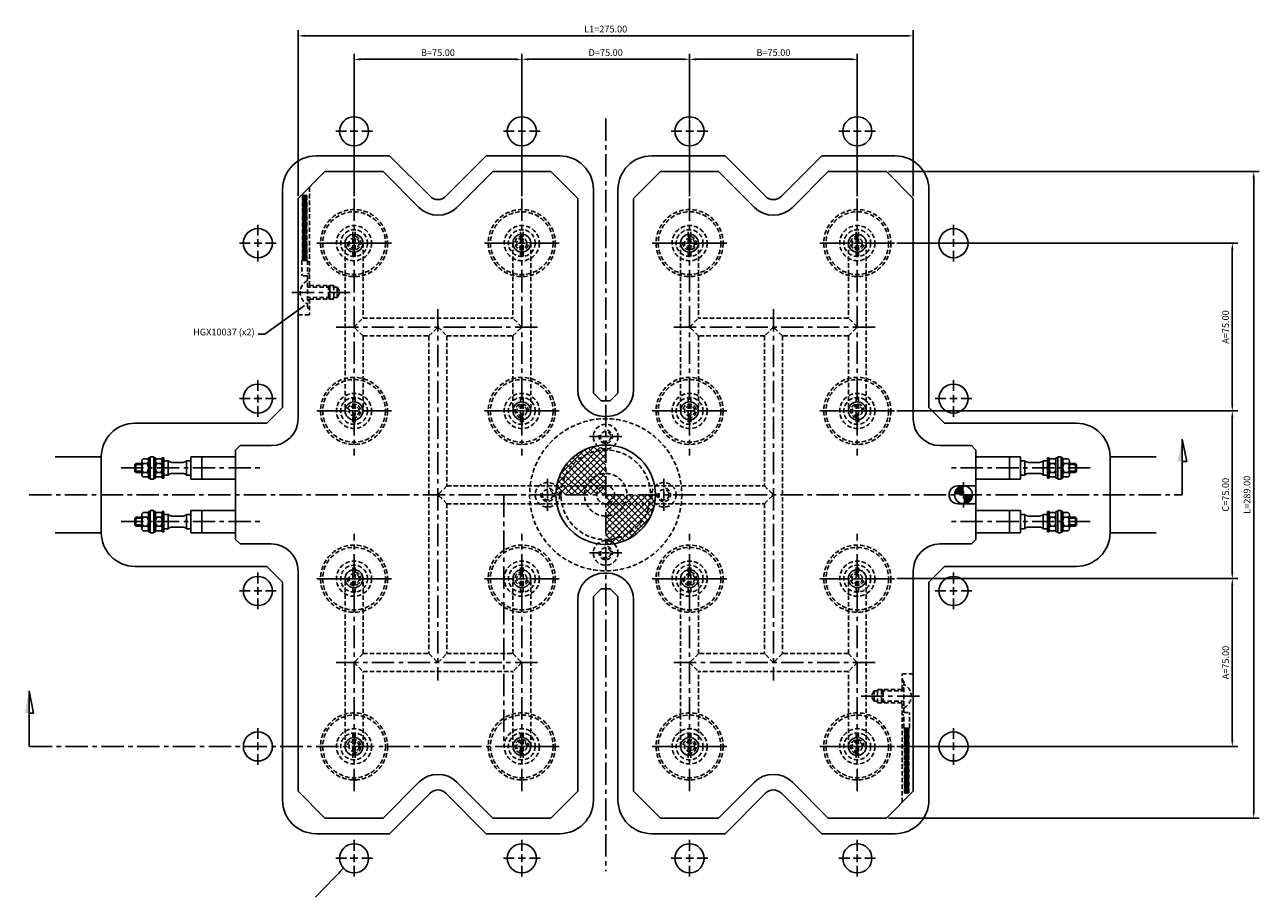
# Model space of a CAD drawing. Extents: x -263 to 292, y -376 to 210.
# Drawn here: x -260 to 292, y -180 to 210 of the extents above; entities that cross this region are included whole.
import ezdxf

# ---------------------------------------------------------------- set-up
doc = ezdxf.new("R2010")
doc.units = 0
doc.header["$LTSCALE"] = 8
doc.header["$MEASUREMENT"] = 0
doc.header["$PDMODE"] = 3
doc.linetypes.add('CENTER', pattern=[2, 1.25, -0.25, 0.25, -0.25])
doc.linetypes.add('HIDDEN', pattern=[0.375, 0.25, -0.125])
doc.layers.get('0').update_dxf_attribs({"linetype": 'CONTINUOUS'})
doc.layers.get('DEFPOINTS').update_dxf_attribs({"linetype": 'CONTINUOUS'})
for name, color, linetype in [('CENTRE', 3, 'CENTER'), ('DIMS', 4, 'CONTINUOUS'), ('HATCH', 4, 'CONTINUOUS'), ('M01', 1, 'CONTINUOUS'), ('M03', 2, 'HIDDEN'), ('M04', 7, 'CONTINUOUS')]:
    doc.layers.add(name, color=color, linetype=linetype)
doc.styles.get("Standard").update_dxf_attribs({"font": 'SIMPLEX'})
doc.dimstyles.new('DIM1', dxfattribs={"dimtxt": 3, "dimasz": 3, "dimexe": 2.5, "dimexo": 1, "dimgap": 1.5, "dimtad": 3, "dimlfac": 0.2, "dimrnd": 0.01, "dimzin": 1, "dimtxsty": 'STANDARD', "dimcen": -1.7, "dimdle": 1.25, "dimclrd": 4, "dimclre": 4, "dimclrt": 2, "dimazin": 3, "dimtp": 0.05, "dimtfac": 0.7, "dimtofl": 0, "dimtmove": 0, "dimatfit": 3, "dimtvp": 1.5, "dimtolj": 1, "dimtzin": 1})
doc.dimstyles.new('DIM1$7', dxfattribs={"dimtxt": 3, "dimasz": 3, "dimexe": 2.5, "dimexo": 1, "dimgap": 1.5, "dimtad": 0, "dimrnd": 0.01, "dimzin": 1, "dimtxsty": 'STANDARD', "dimcen": -1.7, "dimdle": 1.25, "dimclrd": 4, "dimclre": 4, "dimclrt": 2, "dimazin": 3, "dimtfac": 1, "dimtofl": 0, "dimtmove": 0, "dimatfit": 3, "dimtolj": 1, "dimtzin": 1})

# ---------------------------------------------------------------- blocks, each defined once
blk = doc.blocks.new('ARROW1')
for p, q in [((-1, -0.2), (-1, 0)), ((0, 0), (-1, -0.2))]:
    blk.add_line(p, q)
blk.add_solid([(0, 0), (-1, 0.2), (-1, 0)])
blk = doc.blocks.new('*D7')
at = {"color": 4, "linetype": 'BYBLOCK'}
for p, q in [((607.34, 665.75), (607.34, 729.42)), ((682.34, 665.75), (682.34, 729.42)), ((679.34, 726.92), (610.34, 726.92))]:
    blk.add_line(p, q, dxfattribs=at)
for points in [[(610.34, 727.42), (610.34, 726.42), (607.34, 726.92)], [(679.34, 727.42), (679.34, 726.42), (682.34, 726.92)]]:
    blk.add_solid(points, dxfattribs=at)
at = {"layer": 'DEFPOINTS', "color": 0, "linetype": 'BYBLOCK'}
for p in [(607.34, 726.92), (607.34, 664.75), (682.34, 664.75)]:
    blk.add_point(p, dxfattribs=at)
at = {"color": 2, "linetype": 'BYBLOCK', "insert": (644.84, 729.92), "char_height": 3, "attachment_point": 5}
blk.add_mtext('\\A1;B=75.00', dxfattribs=at)
blk = doc.blocks.new('*D8')
at = {"color": 4, "linetype": 'BYBLOCK'}
for p, q in [((532.34, 665.75), (532.34, 729.42)), ((604.34, 726.92), (535.34, 726.92))]:
    blk.add_line(p, q, dxfattribs=at)
for points in [[(535.34, 727.42), (535.34, 726.42), (532.34, 726.92)], [(604.34, 727.42), (604.34, 726.42), (607.34, 726.92)]]:
    blk.add_solid(points, dxfattribs=at)
at = {"layer": 'DEFPOINTS', "color": 0, "linetype": 'BYBLOCK'}
for p in [(532.34, 726.92), (532.34, 664.75), (607.34, 664.75)]:
    blk.add_point(p, dxfattribs=at)
at = {"color": 2, "linetype": 'BYBLOCK', "insert": (569.84, 729.92), "char_height": 3, "attachment_point": 5}
blk.add_mtext('\\A1;D=75.00', dxfattribs=at)
blk = doc.blocks.new('*D9')
at = {"color": 4, "linetype": 'BYBLOCK'}
for p, q in [((457.34, 665.75), (457.34, 729.42)), ((529.34, 726.92), (460.34, 726.92))]:
    blk.add_line(p, q, dxfattribs=at)
for points in [[(460.34, 727.42), (460.34, 726.42), (457.34, 726.92)], [(529.34, 727.42), (529.34, 726.42), (532.34, 726.92)]]:
    blk.add_solid(points, dxfattribs=at)
at = {"layer": 'DEFPOINTS', "color": 0, "linetype": 'BYBLOCK'}
for p in [(457.34, 726.92), (457.34, 664.75), (532.34, 664.75)]:
    blk.add_point(p, dxfattribs=at)
at = {"color": 2, "linetype": 'BYBLOCK', "insert": (494.84, 729.92), "char_height": 3, "attachment_point": 5}
blk.add_mtext('\\A1;B=75.00', dxfattribs=at)
blk = doc.blocks.new('*D10')
at = {"color": 4, "linetype": 'BYBLOCK'}
for p, q in [((432.34, 628.25), (432.34, 702.43)), ((707.34, 628.25), (707.34, 702.43)), ((435.34, 699.93), (704.34, 699.93))]:
    blk.add_line(p, q, dxfattribs=at)
for points in [[(435.34, 700.43), (435.34, 699.43), (432.34, 699.93)], [(704.34, 700.43), (704.34, 699.43), (707.34, 699.93)]]:
    blk.add_solid(points, dxfattribs=at)
at = {"layer": 'DEFPOINTS', "color": 0, "linetype": 'BYBLOCK'}
for p in [(707.34, 699.93), (432.34, 627.25), (707.34, 627.25)]:
    blk.add_point(p, dxfattribs=at)
at = {"color": 2, "linetype": 'BYBLOCK', "insert": (569.84, 702.93), "char_height": 3, "attachment_point": 5}
blk.add_mtext('\\A1;L1=275.00', dxfattribs=at)
blk = doc.blocks.new('*D11')
at = {"color": 4, "linetype": 'BYBLOCK'}
for p, q in [((700.04, 644.75), (852.5, 644.75)), ((850, 641.75), (850, 572.75)), ((700.04, 569.75), (852.5, 569.75))]:
    blk.add_line(p, q, dxfattribs=at)
for points in [[(849.5, 641.75), (850.5, 641.75), (850, 644.75)], [(849.5, 572.75), (850.5, 572.75), (850, 569.75)]]:
    blk.add_solid(points, dxfattribs=at)
at = {"layer": 'DEFPOINTS', "color": 0, "linetype": 'BYBLOCK'}
for p in [(699.04, 644.75), (699.04, 569.75), (850, 569.75)]:
    blk.add_point(p, dxfattribs=at)
at = {"color": 2, "linetype": 'BYBLOCK', "insert": (847, 607.25), "char_height": 3, "attachment_point": 5, "rotation": 90}
blk.add_mtext('\\A1;A=75.00', dxfattribs=at)
blk = doc.blocks.new('*D12')
at = {"color": 4, "linetype": 'BYBLOCK'}
for p, q in [((850, 566.75), (850, 497.75)), ((700.04, 494.75), (852.5, 494.75))]:
    blk.add_line(p, q, dxfattribs=at)
for points in [[(849.5, 566.75), (850.5, 566.75), (850, 569.75)], [(849.5, 497.75), (850.5, 497.75), (850, 494.75)]]:
    blk.add_solid(points, dxfattribs=at)
at = {"layer": 'DEFPOINTS', "color": 0, "linetype": 'BYBLOCK'}
for p in [(759.42, 569.75), (699.04, 494.75), (850, 494.75)]:
    blk.add_point(p, dxfattribs=at)
at = {"color": 2, "linetype": 'BYBLOCK', "insert": (847, 532.25), "char_height": 3, "attachment_point": 5, "rotation": 90}
blk.add_mtext('\\A1;C=75.00', dxfattribs=at)
blk = doc.blocks.new('*D13')
at = {"color": 4, "linetype": 'BYBLOCK'}
for p, q in [((850, 491.75), (850, 422.75)), ((700.04, 419.75), (852.5, 419.75))]:
    blk.add_line(p, q, dxfattribs=at)
for points in [[(849.5, 491.75), (850.5, 491.75), (850, 494.75)], [(849.5, 422.75), (850.5, 422.75), (850, 419.75)]]:
    blk.add_solid(points, dxfattribs=at)
at = {"layer": 'DEFPOINTS', "color": 0, "linetype": 'BYBLOCK'}
for p in [(699.04, 494.75), (699.04, 419.75), (850, 419.75)]:
    blk.add_point(p, dxfattribs=at)
at = {"color": 2, "linetype": 'BYBLOCK', "insert": (847, 457.25), "char_height": 3, "attachment_point": 5, "rotation": 90}
blk.add_mtext('\\A1;A=75.00', dxfattribs=at)
blk = doc.blocks.new('*D14')
at = {"color": 4, "linetype": 'BYBLOCK'}
for p, q in [((696.34, 676.75), (862.08, 676.75)), ((859.58, 390.75), (859.58, 673.75)), ((696.34, 387.75), (862.08, 387.75))]:
    blk.add_line(p, q, dxfattribs=at)
for points in [[(859.08, 673.75), (860.08, 673.75), (859.58, 676.75)], [(859.08, 390.75), (860.08, 390.75), (859.58, 387.75)]]:
    blk.add_solid(points, dxfattribs=at)
at = {"layer": 'DEFPOINTS', "color": 0, "linetype": 'BYBLOCK'}
for p in [(695.34, 676.75), (859.58, 676.75), (695.34, 387.75)]:
    blk.add_point(p, dxfattribs=at)
at = {"color": 2, "linetype": 'BYBLOCK', "insert": (856.58, 532.25), "char_height": 3, "attachment_point": 5, "rotation": 90}
blk.add_mtext('\\A1;L=289.00', dxfattribs=at)

msp = doc.modelspace()

# ---------------------------------------------------------------- hatches: boundary and pattern name
at = {"layer": 'HATCH'}
h = msp.add_hatch(dxfattribs=at)
h.set_pattern_fill('_U', color=256, scale=2, angle=45, style=0, double=1, pattern_type=0)
h.set_pattern_definition([(45, (-555.4472, -432.5592), (-1.4142136, 1.4142136), []), (135, (-555.4472, -432.5592), (-1.4142136, -1.4142136), [])])
h.paths.add_polyline_path([(0, 20), (0, 20.5, -0.1856632), (-3.685, 21.917, 0.3157148), (-21.862, 4), (-19.596, 4, -0.356394)])
h.paths.add_polyline_path([(0, 20, 0.356394), (-19.596, 4), (-8.617, 4, -0.2919419), (0, 9.5)], flags=16)
h.paths.add_polyline_path([(0, 9.5, 0.2919419), (-8.617, 4), (0, 4)], flags=0)
h.paths.add_polyline_path([(0, 4), (-8.617, 4, 0.109081), (-9.5, 0), (-4, 0, -0.4142136)])
h.paths.add_polyline_path([(0, 4, 0.4142136), (-4, 0), (0, 0)], flags=16)
h.paths.add_polyline_path([(-8.617, 4), (-19.596, 4, 0.050382), (-20, 0), (-9.5, 0, -0.109081)])
h.paths.add_polyline_path([(-19.596, 4), (-21.862, 4, 0.0035937), (-21.917, 3.685, -0.1856632), (-20.5, 0), (-20, 0, -0.050382)])
h.paths.add_polyline_path([(-21.917, 3.685, 0.0416713), (-22.225, 0), (-20.5, 0, 0.1856632)])
h.paths.add_polyline_path([(4, 0), (0, 0), (0, -4, 0.4142136)], flags=16)
h.paths.add_polyline_path([(9.5, 0), (4, 0, -0.4142136), (0, -4), (8.617, -4, 0.109081)])
h.paths.add_polyline_path([(8.617, -4), (0, -4), (0, -9.5, 0.2919419)], flags=0)
h.paths.add_polyline_path([(19.596, -4), (8.617, -4, -0.2919419), (0, -9.5), (0, -20, 0.356394)], flags=16)
h.paths.add_polyline_path([(20, 0), (9.5, 0, -0.109081), (8.617, -4), (19.596, -4, 0.050382)])
h.paths.add_polyline_path([(20.5, 0), (20, 0, -0.050382), (19.596, -4), (21.862, -4, 0.0035937), (21.917, -3.685, -0.1856632)])
h.paths.add_polyline_path([(22.225, 0), (20.5, 0, 0.1856632), (21.917, -3.685, 0.0416713)])
h.paths.add_polyline_path([(21.862, -4), (19.596, -4, -0.356394), (0, -20), (0, -22.225, 0.3621507)])
at = {"layer": 'M03'}
h = msp.add_hatch(dxfattribs=at)
h.set_pattern_fill('_U', color=256, scale=0.7, angle=-60, style=0, pattern_type=0)
h.set_pattern_definition([(300, (-538.0592, 595.94724), (0.6062178, 0.35), [])])
h.paths.add_polyline_path([(-133.6, 104.807), (-133.6, 134.046), (-135.5, 134.046), (-135.5, 104.807)])
h = msp.add_hatch(dxfattribs=at)
h.set_pattern_fill('_U', color=256, scale=0.7, angle=240, style=0, pattern_type=0)
h.set_pattern_definition([(240, (-538.0592, 595.94724), (0.6062178, -0.35), [])])
h.paths.add_polyline_path([(-133.6, 104.807), (-133.6, 134.046), (-135.5, 134.046), (-135.5, 104.807)])
h = msp.add_hatch(dxfattribs=at)
h.set_pattern_fill('_U', color=256, scale=0.7, angle=-60, style=0, pattern_type=0)
h.set_pattern_definition([(120, (538.0592, -595.44724), (-0.6062178, -0.35), [])])
h.paths.add_polyline_path([(133.6, -104.307), (133.6, -133.546), (135.5, -133.546), (135.5, -104.307)])
h = msp.add_hatch(dxfattribs=at)
h.set_pattern_fill('_U', color=256, scale=0.7, angle=240, style=0, pattern_type=0)
h.set_pattern_definition([(60, (538.0592, -595.44724), (-0.6062178, 0.35), [])])
h.paths.add_polyline_path([(133.6, -104.307), (133.6, -133.546), (135.5, -133.546), (135.5, -104.307)])

# ---------------------------------------------------------------- linework, layer by layer
at = {"layer": 'CENTRE'}
for p, q in [((0, 168.266), (0, -168.266)), ((-112.5, 132.5), (-112.5, 17.5)), ((-37.5, 132.5), (-37.5, 17.5)), ((37.5, 132.5), (37.5, 17.5)), ((112.5, 132.5), (112.5, 17.5)), ((-114.301, 90.5), (-141.461, 90.5)), ((-75, 83), (-75, -83)), ((75, 83), (75, -83)), ((-120.5, 75), (-29.5, 75)), ((120.5, 75), (29.5, 75)), ((-216.661, 12), (-153.067, 12)), ((216.661, 12), (153.067, 12)), ((-257.766, 0), (257.766, 0)), ((-45.5, 0), (-45.5, -112.5)), ((-216.661, -12), (-153.067, -12)), ((216.661, -12), (153.067, -12)), ((-112.5, -132.5), (-112.5, -17.5)), ((-37.5, -132.5), (-37.5, -17.5)), ((37.5, -132.5), (37.5, -17.5)), ((112.5, -132.5), (112.5, -17.5)), ((-120.5, -75), (-29.5, -75)), ((120.5, -75), (29.5, -75)), ((114.301, -90), (141.461, -90)), ((-257.477, -112.5), (-45.5, -112.5))]:
    msp.add_line(p, q, dxfattribs=at)
at = {"layer": 'DEFPOINTS', "color": 0, "linetype": 'BYBLOCK'}
msp.add_point((0, 0), dxfattribs=at)
at = {"layer": 'DIMS', "color": 4}
for p, q in [((-115.9, 162.5), (-120.7, 162.5)), ((-114.2, 162.5), (-110.8, 162.5)), ((-109.1, 162.5), (-104.3, 162.5)), ((-40.9, 162.5), (-45.7, 162.5)), ((-39.2, 162.5), (-35.8, 162.5)), ((-34.1, 162.5), (-29.3, 162.5)), ((34.1, 162.5), (29.3, 162.5)), ((35.8, 162.5), (39.2, 162.5)), ((40.9, 162.5), (45.7, 162.5)), ((109.1, 162.5), (104.3, 162.5)), ((110.8, 162.5), (114.2, 162.5)), ((115.9, 162.5), (120.7, 162.5)), ((-155.5, 115.9), (-155.5, 120.7)), ((155.5, 115.9), (155.5, 120.7)), ((-158.9, 112.5), (-163.7, 112.5)), ((-157.2, 112.5), (-153.8, 112.5)), ((-155.5, 110.8), (-155.5, 114.2)), ((-152.1, 112.5), (-147.3, 112.5)), ((-115.9, 112.5), (-129.2, 112.5)), ((-114.2, 112.5), (-110.8, 112.5)), ((-109.1, 112.5), (-95.8, 112.5)), ((-40.9, 112.5), (-54.2, 112.5)), ((-35.8, 112.5), (-39.2, 112.5)), ((-34.1, 112.5), (-20.8, 112.5)), ((34.1, 112.5), (20.8, 112.5)), ((35.8, 112.5), (39.2, 112.5)), ((40.9, 112.5), (54.2, 112.5)), ((109.1, 112.5), (95.8, 112.5)), ((114.2, 112.5), (110.8, 112.5)), ((115.9, 112.5), (129.2, 112.5)), ((155.5, 110.8), (155.5, 114.2)), ((-155.5, 109.1), (-155.5, 104.3)), ((155.5, 109.1), (155.5, 104.3)), ((-155.5, 46.4), (-155.5, 51.2)), ((155.5, 46.4), (155.5, 51.2)), ((-155.5, 41.3), (-155.5, 44.7)), ((155.5, 41.3), (155.5, 44.7)), ((-158.9, 43), (-163.7, 43)), ((-157.2, 43), (-153.8, 43)), ((-155.5, 39.6), (-155.5, 34.8)), ((-152.1, 43), (-147.3, 43)), ((152.1, 43), (147.3, 43)), ((153.8, 43), (157.2, 43)), ((155.5, 39.6), (155.5, 34.8)), ((158.9, 43), (163.7, 43)), ((-115.9, 37.5), (-129.2, 37.5)), ((-114.2, 37.5), (-110.8, 37.5)), ((-109.1, 37.5), (-95.8, 37.5)), ((-40.9, 37.5), (-54.2, 37.5)), ((-35.8, 37.5), (-39.2, 37.5)), ((-34.1, 37.5), (-20.8, 37.5)), ((34.1, 37.5), (20.8, 37.5)), ((35.8, 37.5), (39.2, 37.5)), ((40.9, 37.5), (54.2, 37.5)), ((109.1, 37.5), (95.8, 37.5)), ((114.2, 37.5), (110.8, 37.5)), ((115.9, 37.5), (129.2, 37.5)), ((-3.4, 26), (-7.2, 26)), ((-1.7, 26), (1.7, 26)), ((3.4, 26), (7.2, 26)), ((-26, 3.4), (-26, 7.2)), ((26, 3.4), (26, 7.2)), ((160, 3.4), (160, 5.7)), ((-26, -1.7), (-26, 1.7)), ((26, -1.7), (26, 1.7)), ((160, -1.7), (160, 1.7)), ((-26, -3.4), (-26, -7.2)), ((26, -3.4), (26, -7.2)), ((160, -3.4), (160, -5.7)), ((-3.4, -26), (-7.2, -26)), ((-1.7, -26), (1.7, -26)), ((3.4, -26), (7.2, -26)), ((-155.5, -39.6), (-155.5, -34.8)), ((-115.9, -37.5), (-129.2, -37.5)), ((-114.2, -37.5), (-110.8, -37.5)), ((-109.1, -37.5), (-95.8, -37.5)), ((-40.9, -37.5), (-54.2, -37.5)), ((-35.8, -37.5), (-39.2, -37.5)), ((-34.1, -37.5), (-20.8, -37.5)), ((34.1, -37.5), (20.8, -37.5)), ((35.8, -37.5), (39.2, -37.5)), ((40.9, -37.5), (54.2, -37.5)), ((109.1, -37.5), (95.8, -37.5)), ((114.2, -37.5), (110.8, -37.5)), ((115.9, -37.5), (129.2, -37.5)), ((155.5, -39.6), (155.5, -34.8)), ((-158.9, -43), (-163.7, -43)), ((-157.2, -43), (-153.8, -43)), ((-155.5, -44.7), (-155.5, -41.3)), ((-152.1, -43), (-147.3, -43)), ((152.1, -43), (147.3, -43)), ((153.8, -43), (157.2, -43)), ((155.5, -44.7), (155.5, -41.3)), ((158.9, -43), (163.7, -43)), ((-155.5, -46.4), (-155.5, -51.2)), ((155.5, -46.4), (155.5, -51.2)), ((-155.5, -109.1), (-155.5, -104.3)), ((155.5, -109.1), (155.5, -104.3)), ((-155.5, -114.2), (-155.5, -110.8)), ((-155.5, -115.9), (-155.5, -120.7)), ((-40.9, -112.5), (-45.012, -112.5)), ((-35.8, -112.5), (-39.2, -112.5)), ((-34.1, -112.5), (-20.8, -112.5)), ((34.1, -112.5), (20.8, -112.5)), ((35.8, -112.5), (39.2, -112.5)), ((40.9, -112.5), (54.2, -112.5)), ((109.1, -112.5), (95.8, -112.5)), ((114.2, -112.5), (110.8, -112.5)), ((115.9, -112.5), (129.2, -112.5)), ((155.5, -114.2), (155.5, -110.8)), ((155.5, -115.9), (155.5, -120.7)), ((-112.5, -159.1), (-112.5, -154.3)), ((-37.5, -159.1), (-37.5, -154.3)), ((37.5, -159.1), (37.5, -154.3)), ((112.5, -159.1), (112.5, -154.3)), ((-115.9, -162.5), (-120.7, -162.5)), ((-114.2, -162.5), (-110.8, -162.5)), ((-112.5, -164.2), (-112.5, -160.8)), ((-109.1, -162.5), (-104.3, -162.5)), ((-40.9, -162.5), (-45.7, -162.5)), ((-39.2, -162.5), (-35.8, -162.5)), ((-37.5, -164.2), (-37.5, -160.8)), ((-34.1, -162.5), (-29.3, -162.5)), ((34.1, -162.5), (29.3, -162.5)), ((35.8, -162.5), (39.2, -162.5)), ((37.5, -164.2), (37.5, -160.8)), ((40.9, -162.5), (45.7, -162.5)), ((109.1, -162.5), (104.3, -162.5)), ((110.8, -162.5), (114.2, -162.5)), ((112.5, -164.2), (112.5, -160.8)), ((115.9, -162.5), (120.7, -162.5)), ((-112.5, -165.9), (-112.5, -170.7)), ((-37.5, -165.9), (-37.5, -170.7)), ((37.5, -165.9), (37.5, -170.7)), ((112.5, -165.9), (112.5, -170.7))]:
    msp.add_line(p, q, dxfattribs=at)
at = {"layer": 'DIMS'}
for p, q in [((257.766, 24.902), (257.766, 0)), ((-257.766, -87.598), (-257.766, -112.5))]:
    msp.add_line(p, q, dxfattribs=at)
at = {"layer": 'M01'}
for p, q in [((-137.5, 132.5), (-125.5, 144.5)), ((-125.5, 144.5), (-99.5, 144.5)), ((-99.5, 144.5), (-83.485, 128.485)), ((-50.5, 144.5), (-66.515, 128.485)), ((-24.5, 144.5), (-50.5, 144.5)), ((-12.5, 132.5), (-24.5, 144.5)), ((12.5, 132.5), (24.5, 144.5)), ((24.5, 144.5), (50.5, 144.5)), ((50.5, 144.5), (66.515, 128.485)), ((99.5, 144.5), (83.485, 128.485)), ((125.5, 144.5), (99.5, 144.5)), ((137.5, 132.5), (125.5, 144.5)), ((-137.5, 132.5), (-137.5, 34)), ((-12.5, 47), (-12.5, 132.5)), ((12.5, 47), (12.5, 132.5)), ((137.5, 132.5), (137.5, 34)), ((-0.5, 35), (0.5, 35)), ((-203.6, 17), (-203.6, 7)), ((-202.1, 17), (-203.6, 17)), ((-202.1, 17), (-202.1, 7)), ((-185.5, 17), (-185.5, 7)), ((-185.5, 17), (-165.5, 17)), ((-180.5, 17), (-180.5, 7)), ((-165.5, 20), (-163.5, 22)), ((-165.5, -20), (-165.5, 20)), ((-163.5, 22), (-149.5, 22)), ((163.5, 22), (149.5, 22)), ((165.5, 20), (163.5, 22)), ((165.5, -20), (165.5, 20)), ((185.5, 17), (165.5, 17)), ((180.5, 17), (180.5, 7)), ((185.5, 17), (185.5, 7)), ((202.1, 17), (202.1, 7)), ((202.1, 17), (203.6, 17)), ((203.6, 17), (203.6, 7)), ((-210, 14), (-210.5, 13.5)), ((-210.5, 13.5), (-210.5, 10.5)), ((-210.5, 13.5), (-207.4, 13.5)), ((-210, 14), (-207.4, 14)), ((-210, 14), (-210, 10)), ((-207.4, 15.031), (-207.4, 8.969)), ((-206.8, 16.041), (-205, 16.041)), ((-206.8, 14.021), (-205, 14.021)), ((-204.4, 16.5), (-204.4, 7.5)), ((-203.6, 16.5), (-204.4, 16.5)), ((-201.3, 16.5), (-202.1, 16.5)), ((-201.3, 16.5), (-201.3, 7.5)), ((-200.7, 16.041), (-198.9, 16.041)), ((-200.7, 14.021), (-198.9, 14.021)), ((-198.3, 16.5), (-198.3, 7.5)), ((-198.3, 16.5), (-197.5, 16.5)), ((-197.5, 7.5), (-197.5, 16.5)), ((-197.5, 15.25), (-195.556, 15.25)), ((-195.556, 15.25), (-195.556, 8.75)), ((-193.995, 14.5), (-189.005, 14.5)), ((-187.444, 15.25), (-185.5, 15.25)), ((-187.444, 15.25), (-187.444, 8.75)), ((187.444, 15.25), (185.5, 15.25)), ((187.444, 15.25), (187.444, 8.75)), ((193.995, 14.5), (189.005, 14.5)), ((197.5, 15.25), (195.556, 15.25)), ((195.556, 15.25), (195.556, 8.75)), ((198.3, 16.5), (197.5, 16.5)), ((197.5, 7.5), (197.5, 16.5)), ((198.3, 16.5), (198.3, 7.5)), ((200.7, 16.041), (198.9, 16.041)), ((200.7, 14.021), (198.9, 14.021)), ((201.3, 16.5), (201.3, 7.5)), ((201.3, 16.5), (202.1, 16.5)), ((203.6, 16.5), (204.4, 16.5)), ((204.4, 16.5), (204.4, 7.5)), ((206.8, 16.041), (205, 16.041)), ((206.8, 14.021), (205, 14.021)), ((207.4, 15.031), (207.4, 8.969)), ((210, 14), (207.4, 14)), ((210.5, 13.5), (207.4, 13.5)), ((210, 14), (210, 10)), ((210, 14), (210.5, 13.5)), ((210.5, 13.5), (210.5, 10.5)), ((-210.5, 10.5), (-207.4, 10.5)), ((-210.5, 10.5), (-210, 10)), ((-210, 10), (-207.4, 10)), ((-206.8, 9.979), (-205, 9.979)), ((-206.8, 7.959), (-205, 7.959)), ((-203.6, 7.5), (-204.4, 7.5)), ((-202.1, 7), (-203.6, 7)), ((-201.3, 7.5), (-202.1, 7.5)), ((-200.7, 9.979), (-198.9, 9.979)), ((-200.7, 7.959), (-198.9, 7.959)), ((-198.3, 7.5), (-197.5, 7.5)), ((-197.5, 8.75), (-195.556, 8.75)), ((-193.995, 9.5), (-189.005, 9.5)), ((-187.444, 8.75), (-185.5, 8.75)), ((-185.5, 7), (-165.5, 7)), ((185.5, 7), (165.5, 7)), ((187.444, 8.75), (185.5, 8.75)), ((193.995, 9.5), (189.005, 9.5)), ((197.5, 8.75), (195.556, 8.75)), ((198.3, 7.5), (197.5, 7.5)), ((200.7, 9.979), (198.9, 9.979)), ((200.7, 7.959), (198.9, 7.959)), ((201.3, 7.5), (202.1, 7.5)), ((202.1, 7), (203.6, 7)), ((203.6, 7.5), (204.4, 7.5)), ((206.8, 9.979), (205, 9.979)), ((206.8, 7.959), (205, 7.959)), ((210.5, 10.5), (207.4, 10.5)), ((210, 10), (207.4, 10)), ((210.5, 10.5), (210, 10)), ((157.5, 4), (165.5, 4)), ((157.5, -4), (165.5, -4)), ((-210.5, -10.5), (-210, -10)), ((-210.5, -13.5), (-210.5, -10.5)), ((-210.5, -10.5), (-207.4, -10.5)), ((-210, -10), (-207.4, -10)), ((-210, -14), (-210, -10)), ((-207.4, -15.031), (-207.4, -8.969)), ((-206.8, -7.959), (-205, -7.959)), ((-206.8, -9.979), (-205, -9.979)), ((-204.4, -16.5), (-204.4, -7.5)), ((-203.6, -7.5), (-204.4, -7.5)), ((-203.6, -17), (-203.6, -7)), ((-202.1, -7), (-203.6, -7)), ((-202.1, -17), (-202.1, -7)), ((-201.3, -7.5), (-202.1, -7.5)), ((-201.3, -16.5), (-201.3, -7.5)), ((-200.7, -7.959), (-198.9, -7.959)), ((-200.7, -9.979), (-198.9, -9.979)), ((-198.3, -7.5), (-197.5, -7.5)), ((-198.3, -16.5), (-198.3, -7.5)), ((-197.5, -16.5), (-197.5, -7.5)), ((-197.5, -8.75), (-195.556, -8.75)), ((-195.556, -15.25), (-195.556, -8.75)), ((-193.995, -9.5), (-189.005, -9.5)), ((-187.444, -8.75), (-185.5, -8.75)), ((-187.444, -15.25), (-187.444, -8.75)), ((-185.5, -17), (-185.5, -7)), ((-185.5, -7), (-165.5, -7)), ((-180.5, -17), (-180.5, -7)), ((185.5, -7), (165.5, -7)), ((180.5, -17), (180.5, -7)), ((185.5, -17), (185.5, -7)), ((187.444, -8.75), (185.5, -8.75)), ((187.444, -15.25), (187.444, -8.75)), ((193.995, -9.5), (189.005, -9.5)), ((197.5, -8.75), (195.556, -8.75)), ((195.556, -15.25), (195.556, -8.75)), ((198.3, -7.5), (197.5, -7.5)), ((197.5, -16.5), (197.5, -7.5)), ((198.3, -16.5), (198.3, -7.5)), ((200.7, -7.959), (198.9, -7.959)), ((200.7, -9.979), (198.9, -9.979)), ((201.3, -16.5), (201.3, -7.5)), ((201.3, -7.5), (202.1, -7.5)), ((202.1, -17), (202.1, -7)), ((202.1, -7), (203.6, -7)), ((203.6, -17), (203.6, -7)), ((203.6, -7.5), (204.4, -7.5)), ((204.4, -16.5), (204.4, -7.5)), ((206.8, -7.959), (205, -7.959)), ((206.8, -9.979), (205, -9.979)), ((207.4, -15.031), (207.4, -8.969)), ((210, -10), (207.4, -10)), ((210.5, -10.5), (207.4, -10.5)), ((210, -14), (210, -10)), ((210.5, -10.5), (210, -10)), ((210.5, -13.5), (210.5, -10.5)), ((-210.5, -13.5), (-207.4, -13.5)), ((-210, -14), (-210.5, -13.5)), ((-210, -14), (-207.4, -14)), ((-206.8, -14.021), (-205, -14.021)), ((-206.8, -16.041), (-205, -16.041)), ((-203.6, -16.5), (-204.4, -16.5)), ((-201.3, -16.5), (-202.1, -16.5)), ((-200.7, -14.021), (-198.9, -14.021)), ((-200.7, -16.041), (-198.9, -16.041)), ((-198.3, -16.5), (-197.5, -16.5)), ((-197.5, -15.25), (-195.556, -15.25)), ((-193.995, -14.5), (-189.005, -14.5)), ((-187.444, -15.25), (-185.5, -15.25)), ((187.444, -15.25), (185.5, -15.25)), ((193.995, -14.5), (189.005, -14.5)), ((197.5, -15.25), (195.556, -15.25)), ((198.3, -16.5), (197.5, -16.5)), ((200.7, -14.021), (198.9, -14.021)), ((200.7, -16.041), (198.9, -16.041)), ((201.3, -16.5), (202.1, -16.5)), ((203.6, -16.5), (204.4, -16.5)), ((206.8, -14.021), (205, -14.021)), ((206.8, -16.041), (205, -16.041)), ((210.5, -13.5), (207.4, -13.5)), ((210, -14), (207.4, -14)), ((210, -14), (210.5, -13.5)), ((-202.1, -17), (-203.6, -17)), ((-185.5, -17), (-165.5, -17)), ((-163.5, -22), (-165.5, -20)), ((-163.5, -22), (-149.5, -22)), ((163.5, -22), (149.5, -22)), ((163.5, -22), (165.5, -20)), ((185.5, -17), (165.5, -17)), ((202.1, -17), (203.6, -17)), ((-137.5, -34), (-137.5, -132.5)), ((-0.5, -35), (0.5, -35)), ((137.5, -34), (137.5, -132.5)), ((-12.5, -47), (-12.5, -132.5)), ((12.5, -47), (12.5, -132.5)), ((-99.5, -144.5), (-83.485, -128.485)), ((-50.5, -144.5), (-66.515, -128.485)), ((50.5, -144.5), (66.515, -128.485)), ((99.5, -144.5), (83.485, -128.485)), ((-137.5, -132.5), (-125.5, -144.5)), ((-12.5, -132.5), (-24.5, -144.5)), ((12.5, -132.5), (24.5, -144.5)), ((137.5, -132.5), (125.5, -144.5)), ((-125.5, -144.5), (-99.5, -144.5)), ((-24.5, -144.5), (-50.5, -144.5)), ((24.5, -144.5), (50.5, -144.5)), ((125.5, -144.5), (99.5, -144.5))]:
    msp.add_line(p, q, dxfattribs=at)
at = {"layer": 'M01', "const_width": 4}
for points in [[(158, 0, -0.4142136), (160, 2)], [(162, 0, -0.4142136), (160, -2)]]:
    msp.add_lwpolyline(points, format="xyb", dxfattribs=at)
at = {"layer": 'M01'}
for centre, radius in [((-112.5, 112.5), 4), ((-37.5, 112.5), 4), ((37.5, 112.5), 4), ((112.5, 112.5), 4), ((-112.5, 37.5), 4), ((-37.5, 37.5), 4), ((37.5, 37.5), 4), ((112.5, 37.5), 4), ((0, 0), 22.225), ((160, 0), 4), ((-112.5, -37.5), 4), ((-37.5, -37.5), 4), ((37.5, -37.5), 4), ((112.5, -37.5), 4), ((-112.5, -112.5), 4), ((-37.5, -112.5), 4), ((37.5, -112.5), 4), ((112.5, -112.5), 4)]:
    msp.add_circle(centre, radius, dxfattribs=at)
for centre, radius, start, end in [((-75, 136.971), 12, 225, 315), ((75, 136.971), 12, 225, 315), ((-0.5, 47), 12, 180, 270), ((0.5, 47), 12, 270, 0), ((-149.5, 34), 12, 270, 360), ((149.5, 34), 12, 180, 270), ((-206.249, 15.031), 1.151, 118.59242, 241.40758), ((-203.697, 12), 3.703, 146.92527, 213.07473), ((-205.551, 15.031), 1.151, 298.59242, 61.40758), ((-208.103, 12), 3.703, 326.92527, 33.07473), ((-200.149, 15.031), 1.151, 118.59242, 241.40758), ((-197.597, 12), 3.703, 146.92527, 213.07473), ((-199.451, 15.031), 1.151, 298.59242, 61.40758), ((-202.003, 12), 3.703, 326.92527, 33.07473), ((-193.995, 16.5), 2, 218.68219, 270), ((-189.005, 16.5), 2, 270, 321.31781), ((189.005, 16.5), 2, 218.68219, 270), ((193.995, 16.5), 2, 270, 321.31781), ((199.451, 15.031), 1.151, 118.59242, 241.40758), ((202.003, 12), 3.703, 146.92527, 213.07473), ((200.149, 15.031), 1.151, 298.59242, 61.40758), ((197.597, 12), 3.703, 326.92527, 33.07473), ((205.551, 15.031), 1.151, 118.59242, 241.40758), ((208.103, 12), 3.703, 146.92527, 213.07473), ((206.249, 15.031), 1.151, 298.59242, 61.40758), ((203.697, 12), 3.703, 326.92527, 33.07473), ((-206.249, 8.969), 1.151, 118.59242, 241.40758), ((-205.551, 8.969), 1.151, 298.59242, 61.40758), ((-200.149, 8.969), 1.151, 118.59242, 241.40758), ((-199.451, 8.969), 1.151, 298.59242, 61.40758), ((-193.995, 7.5), 2, 90, 141.31781), ((-189.005, 7.5), 2, 38.68219, 90), ((189.005, 7.5), 2, 90, 141.31781), ((193.995, 7.5), 2, 38.68219, 90), ((199.451, 8.969), 1.151, 118.59242, 241.40758), ((200.149, 8.969), 1.151, 298.59242, 61.40758), ((205.551, 8.969), 1.151, 118.59242, 241.40758), ((206.249, 8.969), 1.151, 298.59242, 61.40758), ((157.5, 0), 4, 90, 270), ((-206.249, -8.969), 1.151, 118.59242, 241.40758), ((-203.697, -12), 3.703, 146.92527, 213.07473), ((-205.551, -8.969), 1.151, 298.59242, 61.40758), ((-208.103, -12), 3.703, 326.92527, 33.07473), ((-200.149, -8.969), 1.151, 118.59242, 241.40758), ((-197.597, -12), 3.703, 146.92527, 213.07473), ((-199.451, -8.969), 1.151, 298.59242, 61.40758), ((-202.003, -12), 3.703, 326.92527, 33.07473), ((-193.995, -7.5), 2, 218.68219, 270), ((-189.005, -7.5), 2, 270, 321.31781), ((189.005, -7.5), 2, 218.68219, 270), ((193.995, -7.5), 2, 270, 321.31781), ((199.451, -8.969), 1.151, 118.59242, 241.40758), ((202.003, -12), 3.703, 146.92527, 213.07473), ((200.149, -8.969), 1.151, 298.59242, 61.40758), ((197.597, -12), 3.703, 326.92527, 33.07473), ((205.551, -8.969), 1.151, 118.59242, 241.40758), ((208.103, -12), 3.703, 146.92527, 213.07473), ((206.249, -8.969), 1.151, 298.59242, 61.40758), ((203.697, -12), 3.703, 326.92527, 33.07473), ((-206.249, -15.031), 1.151, 118.59242, 241.40758), ((-205.551, -15.031), 1.151, 298.59242, 61.40758), ((-200.149, -15.031), 1.151, 118.59242, 241.40758), ((-199.451, -15.031), 1.151, 298.59242, 61.40758), ((-193.995, -16.5), 2, 90, 141.31781), ((-189.005, -16.5), 2, 38.68219, 90), ((189.005, -16.5), 2, 90, 141.31781), ((193.995, -16.5), 2, 38.68219, 90), ((199.451, -15.031), 1.151, 118.59242, 241.40758), ((200.149, -15.031), 1.151, 298.59242, 61.40758), ((205.551, -15.031), 1.151, 118.59242, 241.40758), ((206.249, -15.031), 1.151, 298.59242, 61.40758), ((-149.5, -34), 12, 0, 90), ((149.5, -34), 12, 90, 180), ((-0.5, -47), 12, 90, 180), ((0.5, -47), 12, 0, 90), ((-75, -136.971), 12, 45, 135), ((75, -136.971), 12, 45, 135)]:
    msp.add_arc(centre, radius, start, end, dxfattribs=at)
at = {"layer": 'M03'}
for p, q in [((-135.5, 104.807), (-135.5, 134.046)), ((-133.6, 104.807), (-133.6, 134.046)), ((-132.5, 137.5), (-132.5, 93.5)), ((-113.05, 106.525), (-113.05, 118.475)), ((-111.95, 106.525), (-111.95, 118.475)), ((-38.05, 106.525), (-38.05, 118.475)), ((-36.95, 106.525), (-36.95, 118.475)), ((36.95, 106.525), (36.95, 118.475)), ((38.05, 106.525), (38.05, 118.475)), ((111.95, 106.525), (111.95, 118.475)), ((113.05, 106.525), (113.05, 118.475)), ((-116.5, 112.5), (-116.5, 37.5)), ((-108.5, 112.5), (-108.5, 79)), ((-41.5, 112.5), (-41.5, 79)), ((-33.5, 112.5), (-33.5, 37.5)), ((33.5, 112.5), (33.5, 37.5)), ((41.5, 112.5), (41.5, 79)), ((108.5, 112.5), (108.5, 79)), ((116.5, 112.5), (116.5, 37.5)), ((-135.8, 104.807), (-135.8, 97.807)), ((-133.3, 104.807), (-135.8, 104.807)), ((-133.3, 104.807), (-133.3, 98.852)), ((-132.5, 104.2), (-133.3, 104.2)), ((-133.3, 97.807), (-135.8, 97.807)), ((-132.5, 98.852), (-133.3, 98.852)), ((-133.3, 97.807), (-133.3, 83.5)), ((-121.5, 93.5), (-133.3, 93.5)), ((-120, 92.8), (-133.3, 92.8)), ((-124, 93.5), (-124, 87.5)), ((-124, 93.5), (-123.3, 92.8)), ((-123.3, 92.8), (-123.3, 88.2)), ((-121.5, 93.5), (-121.5, 87.5)), ((-120, 92.8), (-120, 88.2)), ((-120, 92.8), (-118.672, 90.5)), ((-120, 88.2), (-118.672, 90.5)), ((-120, 88.2), (-133.3, 88.2)), ((-121.5, 87.5), (-133.3, 87.5)), ((-132.5, 86.8), (-133.3, 86.8)), ((-132.5, 83.5), (-133.3, 83.5)), ((-132.5, 87.5), (-132.5, 80.5)), ((-124, 87.5), (-123.3, 88.2)), ((-132.5, 80.5), (-137.5, 80.5)), ((-112.5, 75), (-108.5, 79)), ((-108.5, 79), (-41.5, 79)), ((-37.5, 75), (-41.5, 79)), ((37.5, 75), (41.5, 79)), ((108.5, 79), (41.5, 79)), ((112.5, 75), (108.5, 79)), ((-108.5, 71), (-112.5, 75)), ((-79, 71), (-75, 75)), ((-75, 75), (-71, 71)), ((-41.5, 71), (-37.5, 75)), ((41.5, 71), (37.5, 75)), ((75, 75), (71, 71)), ((79, 71), (75, 75)), ((108.5, 71), (112.5, 75)), ((-108.5, 71), (-79, 71)), ((-108.5, 71), (-108.5, 37.5)), ((-79, 71), (-79, -71)), ((-71, 71), (-71, 4)), ((-71, 71), (-41.5, 71)), ((-41.5, 71), (-41.5, 37.5)), ((41.5, 71), (41.5, 37.5)), ((71, 71), (41.5, 71)), ((71, 71), (71, 4)), ((108.5, 71), (79, 71)), ((79, 71), (79, -71)), ((108.5, 71), (108.5, 37.5)), ((-113.05, 43.475), (-113.05, 31.525)), ((-111.95, 43.475), (-111.95, 31.525)), ((-38.05, 43.475), (-38.05, 31.525)), ((-36.95, 43.475), (-36.95, 31.525)), ((36.95, 43.475), (36.95, 31.525)), ((38.05, 43.475), (38.05, 31.525)), ((111.95, 43.475), (111.95, 31.525)), ((113.05, 43.475), (113.05, 31.525)), ((-71, 4), (-75, 0)), ((-71, -4), (-75, 0)), ((-71, 4), (71, 4)), ((71, 4), (75, 0)), ((71, -4), (75, 0)), ((-71, -4), (71, -4)), ((-71, -4), (-71, -71)), ((71, -4), (71, -71)), ((-113.05, -43.475), (-113.05, -31.525)), ((-111.95, -43.475), (-111.95, -31.525)), ((-38.05, -43.475), (-38.05, -31.525)), ((-36.95, -43.475), (-36.95, -31.525)), ((36.95, -43.475), (36.95, -31.525)), ((38.05, -43.475), (38.05, -31.525)), ((111.95, -43.475), (111.95, -31.525)), ((113.05, -43.475), (113.05, -31.525)), ((-116.5, -112.5), (-116.5, -37.5)), ((-108.5, -71), (-108.5, -37.5)), ((-41.5, -71), (-41.5, -37.5)), ((-33.5, -112.5), (-33.5, -37.5)), ((33.5, -112.5), (33.5, -37.5)), ((41.5, -71), (41.5, -37.5)), ((108.5, -71), (108.5, -37.5)), ((116.5, -112.5), (116.5, -37.5)), ((-108.5, -71), (-112.5, -75)), ((-108.5, -71), (-79, -71)), ((-79, -71), (-75, -75)), ((-75, -75), (-71, -71)), ((-71, -71), (-41.5, -71)), ((-41.5, -71), (-37.5, -75)), ((41.5, -71), (37.5, -75)), ((71, -71), (41.5, -71)), ((75, -75), (71, -71)), ((79, -71), (75, -75)), ((108.5, -71), (79, -71)), ((108.5, -71), (112.5, -75)), ((-112.5, -75), (-108.5, -79)), ((-37.5, -75), (-41.5, -79)), ((37.5, -75), (41.5, -79)), ((112.5, -75), (108.5, -79)), ((-108.5, -79), (-41.5, -79)), ((-108.5, -112.5), (-108.5, -79)), ((-41.5, -112.5), (-41.5, -79)), ((108.5, -79), (41.5, -79)), ((41.5, -112.5), (41.5, -79)), ((108.5, -112.5), (108.5, -79)), ((132.5, -80), (137.5, -80)), ((132.5, -87), (132.5, -80)), ((120, -87.7), (118.672, -90)), ((120, -87.7), (133.3, -87.7)), ((120, -92.3), (120, -87.7)), ((121.5, -87), (133.3, -87)), ((121.5, -93), (121.5, -87)), ((124, -87), (123.3, -87.7)), ((123.3, -92.3), (123.3, -87.7)), ((124, -93), (124, -87)), ((132.5, -83), (133.3, -83)), ((132.5, -86.3), (133.3, -86.3)), ((133.3, -97.307), (133.3, -83)), ((120, -92.3), (118.672, -90)), ((120, -92.3), (133.3, -92.3)), ((121.5, -93), (133.3, -93)), ((124, -93), (123.3, -92.3)), ((132.5, -137.5), (132.5, -93)), ((132.5, -98.352), (133.3, -98.352)), ((133.3, -97.307), (135.8, -97.307)), ((133.3, -104.307), (133.3, -98.352)), ((135.8, -104.307), (135.8, -97.307)), ((132.5, -103.7), (133.3, -103.7)), ((133.3, -104.307), (135.8, -104.307)), ((133.6, -104.307), (133.6, -133.546)), ((135.5, -104.307), (135.5, -133.546)), ((-113.05, -106.525), (-113.05, -118.475)), ((-111.95, -106.525), (-111.95, -118.475)), ((-38.05, -106.525), (-38.05, -118.475)), ((-36.95, -106.525), (-36.95, -118.475)), ((36.95, -106.525), (36.95, -118.475)), ((38.05, -106.525), (38.05, -118.475)), ((111.95, -106.525), (111.95, -118.475)), ((113.05, -106.525), (113.05, -118.475))]:
    msp.add_line(p, q, dxfattribs=at)
for centre, radius in [((-112.5, 112.5), 15), ((-37.5, 112.5), 15), ((37.5, 112.5), 15), ((112.5, 112.5), 15), ((-112.5, 112.5), 14), ((-37.5, 112.5), 14), ((37.5, 112.5), 14), ((112.5, 112.5), 14), ((-112.5, 112.5), 7.859), ((-112.5, 112.5), 6), ((-37.5, 112.5), 7.859), ((-37.5, 112.5), 6), ((37.5, 112.5), 7.859), ((37.5, 112.5), 6), ((112.5, 112.5), 7.859), ((112.5, 112.5), 6), ((-112.5, 112.5), 2.25), ((-37.5, 112.5), 2.25), ((37.5, 112.5), 2.25), ((112.5, 112.5), 2.25), ((-112.5, 37.5), 15), ((-112.5, 37.5), 14), ((-37.5, 37.5), 15), ((-37.5, 37.5), 14), ((37.5, 37.5), 15), ((37.5, 37.5), 14), ((112.5, 37.5), 15), ((112.5, 37.5), 14), ((-112.5, 37.5), 7.859), ((-37.5, 37.5), 7.859), ((37.5, 37.5), 7.859), ((112.5, 37.5), 7.859), ((-112.5, 37.5), 6), ((-112.5, 37.5), 2.25), ((-37.5, 37.5), 6), ((-37.5, 37.5), 2.25), ((37.5, 37.5), 6), ((37.5, 37.5), 2.25), ((112.5, 37.5), 6), ((112.5, 37.5), 2.25), ((0, 0), 34), ((0, 26), 5.5), ((0, 26), 2.3), ((0, 0), 20), ((0, 0), 9.5), ((-26, 0), 5.5), ((-26, 0), 2.3), ((0, 0), 4), ((26, 0), 5.5), ((26, 0), 2.3), ((0, -26), 5.5), ((-112.5, -37.5), 15), ((-112.5, -37.5), 14), ((-37.5, -37.5), 15), ((-37.5, -37.5), 14), ((0, -26), 2.3), ((37.5, -37.5), 15), ((37.5, -37.5), 14), ((112.5, -37.5), 15), ((112.5, -37.5), 14), ((-112.5, -37.5), 7.859), ((-112.5, -37.5), 6), ((-37.5, -37.5), 7.859), ((-37.5, -37.5), 6), ((37.5, -37.5), 7.859), ((37.5, -37.5), 6), ((112.5, -37.5), 7.859), ((112.5, -37.5), 6), ((-112.5, -37.5), 2.25), ((-37.5, -37.5), 2.25), ((37.5, -37.5), 2.25), ((112.5, -37.5), 2.25), ((-112.5, -112.5), 15), ((-112.5, -112.5), 14), ((-37.5, -112.5), 15), ((-37.5, -112.5), 14), ((37.5, -112.5), 15), ((37.5, -112.5), 14), ((112.5, -112.5), 15), ((112.5, -112.5), 14), ((-112.5, -112.5), 7.859), ((-37.5, -112.5), 7.859), ((37.5, -112.5), 7.859), ((112.5, -112.5), 7.859), ((-112.5, -112.5), 6), ((-112.5, -112.5), 2.25), ((-37.5, -112.5), 6), ((-37.5, -112.5), 2.25), ((37.5, -112.5), 6), ((37.5, -112.5), 2.25), ((112.5, -112.5), 6), ((112.5, -112.5), 2.25)]:
    msp.add_circle(centre, radius, dxfattribs=at)
for centre, radius, start, end in [((-112.5, 112.5), 3, 173.0769, 102.21536), ((-37.5, 112.5), 3, 77.78464, 6.9231), ((37.5, 112.5), 3, 173.0769, 102.21536), ((112.5, 112.5), 3, 77.78464, 6.9231), ((-130.774, 90.5), 5.826, 115.69541, 244.30459), ((-112.5, 37.5), 3, 257.78464, 186.9231), ((-37.5, 37.5), 3, 353.0769, 282.21536), ((37.5, 37.5), 3, 257.78464, 186.9231), ((112.5, 37.5), 3, 353.0769, 282.21536), ((0, 26), 3, 167.78464, 96.9231), ((-26, 0), 3, 167.78464, 96.9231), ((26, 0), 3, 167.78464, 96.9231), ((0, -26), 3, 167.78464, 96.9231), ((-112.5, -37.5), 3, 173.0769, 102.21536), ((-37.5, -37.5), 3, 77.78464, 6.9231), ((37.5, -37.5), 3, 173.0769, 102.21536), ((112.5, -37.5), 3, 77.78464, 6.9231), ((130.774, -90), 5.826, 295.69541, 64.30459), ((-112.5, -112.5), 3, 257.78464, 186.9231), ((-37.5, -112.5), 3, 353.0769, 282.21536), ((37.5, -112.5), 3, 257.78464, 186.9231), ((112.5, -112.5), 3, 353.0769, 282.21536)]:
    msp.add_arc(centre, radius, start, end, dxfattribs=at)
at = {"layer": 'M04'}
for p, q in [((-129.5, 151.5), (-96.601, 151.5)), ((-96.601, 151.5), (-78.536, 133.435)), ((-53.399, 151.5), (-71.464, 133.435)), ((-20.5, 151.5), (-53.399, 151.5)), ((20.5, 151.5), (53.399, 151.5)), ((53.399, 151.5), (71.464, 133.435)), ((96.601, 151.5), (78.536, 133.435)), ((129.5, 151.5), (96.601, 151.5)), ((-144.5, 136.5), (-144.5, 39)), ((-5.5, 45.5), (-5.5, 136.5)), ((5.5, 45.5), (5.5, 136.5)), ((144.5, 136.5), (144.5, 39)), ((-5.5, 45.5), (-2, 42)), ((2, 42), (5.5, 45.5)), ((-151.5, 32), (-144.5, 39)), ((-2, 42), (2, 42)), ((151.5, 32), (144.5, 39)), ((-210.5, 32), (-151.5, 32)), ((210.5, 32), (151.5, 32)), ((-225.5, 17), (-246.171, 17)), ((-225.5, -17), (-225.5, 17)), ((225.5, -17), (225.5, 17)), ((225.5, 17), (246.171, 17)), ((-225.5, -17), (-246.171, -17)), ((225.5, -17), (246.171, -17)), ((-210.5, -32), (-151.5, -32)), ((-144.5, -39), (-151.5, -32)), ((144.5, -39), (151.5, -32)), ((210.5, -32), (151.5, -32)), ((-144.5, -39), (-144.5, -136.5)), ((-5.5, -45.5), (-2, -42)), ((-2, -42), (2, -42)), ((2, -42), (5.5, -45.5)), ((144.5, -39), (144.5, -136.5)), ((-5.5, -45.5), (-5.5, -136.5)), ((5.5, -45.5), (5.5, -136.5)), ((-96.601, -151.5), (-78.536, -133.435)), ((-53.399, -151.5), (-71.464, -133.435)), ((53.399, -151.5), (71.464, -133.435)), ((96.601, -151.5), (78.536, -133.435)), ((-129.5, -151.5), (-96.601, -151.5)), ((-20.5, -151.5), (-53.399, -151.5)), ((20.5, -151.5), (53.399, -151.5)), ((129.5, -151.5), (96.601, -151.5))]:
    msp.add_line(p, q, dxfattribs=at)
for centre in [(-112.5, 162.5), (-37.5, 162.5), (37.5, 162.5), (112.5, 162.5), (-155.5, 112.5), (155.5, 112.5), (-155.5, 43), (155.5, 43), (-155.5, -43), (155.5, -43), (-155.5, -112.5), (155.5, -112.5), (-112.5, -162.5), (-37.5, -162.5), (37.5, -162.5), (112.5, -162.5)]:
    msp.add_circle(centre, 6.5, dxfattribs=at)
for centre, radius, start, end in [((-129.5, 136.5), 15, 90, 180), ((-20.5, 136.5), 15, 0, 90), ((20.5, 136.5), 15, 90, 180), ((129.5, 136.5), 15, 0, 90), ((-75, 136.971), 5, 225, 315), ((75, 136.971), 5, 225, 315), ((-210.5, 17), 15, 90, 180), ((210.5, 17), 15, 0, 90), ((-210.5, -17), 15, 180, 270), ((210.5, -17), 15, 270, 0), ((-75, -136.971), 5, 45, 135), ((75, -136.971), 5, 45, 135), ((-129.5, -136.5), 15, 180, 270), ((-20.5, -136.5), 15, 270, 360), ((20.5, -136.5), 15, 180, 270), ((129.5, -136.5), 15, 270, 0)]:
    msp.add_arc(centre, radius, start, end, dxfattribs=at)

# ---------------------------------------------------------------- block references
at = {"layer": 'DIMS', "xscale": 10, "yscale": 10, "zscale": 10, "rotation": 89.99999999999999}
for p in [(257.766, 24.902), (-257.766, -87.598)]:
    msp.add_blockref('ARROW1', p, dxfattribs=at)

# ---------------------------------------------------------------- texts
at = {"layer": 'DIMS', "color": 2, "insert": (-156.946, 70.302), "char_height": 3, "attachment_point": 9}
msp.add_mtext('HGX10037 (x2)', dxfattribs=at)

# ---------------------------------------------------------------- dimensions: what is measured, and where the dimension line sits
at = {"layer": 'DIMS'}
for base, p1, p2, text, override, picture, middle, set_off in [((137.5, 205.183), (-137.5, 132.5), (137.5, 132.5), 'L1=<>', {"dimlfac": 1}, '*D10', (0, 170.683), (-569.842, -494.747)), ((-112.5, 194.67), (-37.5, 132.5), (-112.5, 132.5), 'B=<>', {"dimlfac": 1, "dimse1": 1}, '*D9', (-75, 197.67), (-569.842, -532.247)), ((-37.5, 194.67), (37.5, 132.5), (-37.5, 132.5), 'D=<>', {"dimlfac": 1, "dimse1": 1}, '*D8', (0, 197.67), (-569.842, -532.247)), ((37.5, 194.67), (112.5, 132.5), (37.5, 132.5), 'B=<>', {"dimlfac": 1}, '*D7', (75, 197.67), (-569.842, -532.247))]:
    dim = msp.add_linear_dim(base=base, p1=p1, p2=p2, text=text, dimstyle='DIM1', override=override, dxfattribs=at)
    dim.commit()
    dim.dimension.update_dxf_attribs({"geometry": picture, "text_midpoint": middle, "insert": set_off})
for base, p1, p2, text, override, picture, middle in [((289.74, 144.5), (125.5, -144.5), (125.5, 144.5), 'L=<>', {"dimlfac": 1}, '*D14', (286.74, 0)), ((280.162, 37.5), (129.2, 112.5), (129.2, 37.5), 'A=<>', {"dimlfac": 1}, '*D11', (277.162, 75)), ((280.162, -37.5), (189.573, 37.5), (129.2, -37.5), 'C=<>', {"dimlfac": 1, "dimse1": 1}, '*D12', (277.162, 0)), ((280.162, -112.5), (129.2, -37.5), (129.2, -112.5), 'A=<>', {"dimlfac": 1, "dimse1": 1}, '*D13', (277.162, -75))]:
    dim = msp.add_linear_dim(base=base, p1=p1, p2=p2, angle=90, text=text, dimstyle='DIM1', override=override, dxfattribs=at)
    dim.commit()
    dim.dimension.update_dxf_attribs({"geometry": picture, "text_midpoint": middle, "insert": (-569.842, -532.247)})

# ---------------------------------------------------------------- leaders
at = {"layer": 'DIMS', "color": 4, "annotation_type": 0, "has_hookline": 1, "hookline_direction": 1, "text_width": 33.714}
msp.add_leader([(-134.598, 84.546), (-152.446, 71.802), (-155.446, 71.802)], dimstyle='DIM1$7', override={"dimlfac": 1}, dxfattribs=at)
at = {"layer": 'DIMS', "color": 4}
msp.add_leader([(-117.238, -166.95), (-129.71, -179.944)], dimstyle='DIM1$7', override={"dimlfac": 1}, dxfattribs=at)

doc.saveas('drawing.dxf')
